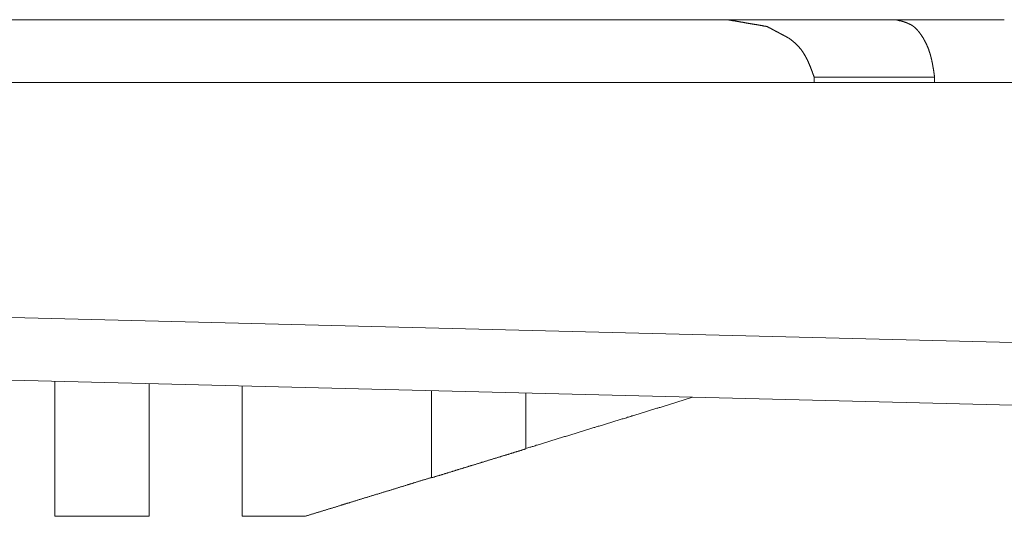
# Model space of a CAD drawing. Units: millimetres. Extents: x 0 to 6095, y 0 to 4244.
# Drawn here: x 5085 to 5116, y 717 to 733 of the extents above; entities that cross this region are included whole.
import ezdxf

# ---------------------------------------------------------------- set-up
doc = ezdxf.new("R2010")
doc.units = ezdxf.units.MM
doc.layers.add('PFｽﾀﾝﾄﾞ', color=7, linetype='Continuous')

msp = doc.modelspace()

# ---------------------------------------------------------------- linework, layer by layer
at = {"layer": 'PFｽﾀﾝﾄﾞ', "lineweight": 5}
for p, q in [((4962.219, 732.86), (5116.23, 732.86)), ((5114.003, 731.027), (5110.151, 731.027)), ((5118.24, 730.852), (4960.212, 730.852)), ((5133.485, 720.11), (4944.911, 724.816)), ((5049.895, 724.203), (5124.094, 722.349)), ((5085.882, 721.298), (5085.882, 716.985)), ((5088.892, 716.985), (5088.892, 721.223)), ((5091.863, 716.985), (5091.863, 721.147)), ((5097.923, 720.995), (5097.923, 718.229)), ((5100.932, 719.152), (5100.932, 720.919)), ((5085.882, 716.985), (5088.892, 716.985)), ((5093.872, 716.985), (5091.863, 716.985))]:
    msp.add_line(p, q, dxfattribs=at)
for points in [[(5110.151, 731.027), (5110.148, 731.038), (5110.144, 731.045), (5110.141, 731.055), (5110.138, 731.065), (5110.136, 731.076), (5110.131, 731.082), (5110.129, 731.093), (5110.126, 731.1), (5110.122, 731.11), (5110.119, 731.12), (5110.115, 731.127), (5110.112, 731.138), (5110.108, 731.148), (5110.105, 731.155), (5110.101, 731.165), (5110.098, 731.176), (5110.096, 731.182), (5110.093, 731.193), (5110.089, 731.2), (5110.086, 731.21), (5110.082, 731.22), (5110.079, 731.231), (5110.076, 731.238), (5110.072, 731.248), (5110.069, 731.255), (5110.065, 731.265), (5110.062, 731.275), (5110.058, 731.282), (5110.055, 731.293), (5110.051, 731.3), (5110.048, 731.31), (5110.045, 731.317), (5110.041, 731.327), (5110.038, 731.337), (5110.034, 731.344), (5110.031, 731.355), (5110.026, 731.362), (5110.022, 731.372), (5110.019, 731.382), (5110.015, 731.389), (5110.012, 731.399), (5110.008, 731.406), (5110.005, 731.417), (5110.002, 731.424), (5109.998, 731.434), (5109.993, 731.444), (5109.989, 731.451), (5109.986, 731.458), (5109.983, 731.468), (5109.979, 731.475), (5109.974, 731.486), (5109.97, 731.492), (5109.967, 731.503), (5109.964, 731.513), (5109.958, 731.52), (5109.955, 731.53), (5109.952, 731.537), (5109.946, 731.548), (5109.943, 731.554), (5109.939, 731.561), (5109.936, 731.572), (5109.931, 731.579), (5109.927, 731.589), (5109.922, 731.596), (5109.919, 731.606), (5109.914, 731.613), (5109.91, 731.623), (5109.905, 731.63), (5109.902, 731.637), (5109.896, 731.647), (5109.893, 731.654), (5109.888, 731.665), (5109.884, 731.672), (5109.879, 731.678), (5109.876, 731.689), (5109.871, 731.696), (5109.865, 731.706), (5109.86, 731.713), (5109.857, 731.72), (5109.852, 731.73), (5109.846, 731.737), (5109.843, 731.744), (5109.838, 731.754), (5109.833, 731.761), (5109.828, 731.768), (5109.824, 731.775), (5109.817, 731.785), (5109.814, 731.792), (5109.809, 731.799), (5109.803, 731.806), (5109.798, 731.816), (5109.793, 731.823), (5109.788, 731.83), (5109.783, 731.84), (5109.778, 731.847), (5109.772, 731.854), (5109.767, 731.861), (5109.762, 731.868), (5109.755, 731.875), (5109.75, 731.885), (5109.745, 731.892), (5109.74, 731.899), (5109.735, 731.906), (5109.729, 731.913), (5109.722, 731.92), (5109.717, 731.927), (5109.71, 731.933), (5109.705, 731.944), (5109.7, 731.951), (5109.693, 731.954), (5109.688, 731.964), (5109.681, 731.971), (5109.676, 731.978), (5109.669, 731.985), (5109.664, 731.992), (5109.657, 731.995), (5109.65, 732.006), (5109.645, 732.013), (5109.638, 732.016), (5109.631, 732.023), (5109.626, 732.03), (5109.619, 732.037), (5109.612, 732.044), (5109.605, 732.051), (5109.598, 732.057), (5109.593, 732.064), (5109.586, 732.071), (5109.578, 732.075), (5109.573, 732.082), (5109.566, 732.088), (5109.559, 732.095), (5109.552, 732.102), (5109.545, 732.109), (5109.536, 732.116), (5109.531, 732.119), (5109.523, 732.126), (5109.516, 732.133), (5109.509, 732.14), (5109.502, 732.144), (5109.495, 732.15), (5109.488, 732.157), (5109.48, 732.164), (5109.473, 732.168), (5109.466, 732.175), (5109.459, 732.181), (5109.452, 732.188), (5109.445, 732.195), (5109.437, 732.199), (5109.43, 732.206), (5109.423, 732.209), (5109.414, 732.216), (5109.407, 732.223), (5109.4, 732.23), (5109.393, 732.237), (5109.385, 732.24), (5109.378, 732.247), (5109.371, 732.254), (5109.362, 732.261), (5109.356, 732.264), (5109.35, 732.268), (5109.345, 732.271), (5109.338, 732.271), (5109.333, 732.278), (5109.328, 732.278), (5109.323, 732.281), (5109.316, 732.285), (5109.311, 732.288), (5109.306, 732.292), (5109.3, 732.295), (5109.294, 732.299), (5109.288, 732.299), (5109.283, 732.302), (5109.278, 732.306), (5109.271, 732.309), (5109.266, 732.312), (5109.261, 732.316), (5109.256, 732.319), (5109.25, 732.323), (5109.244, 732.323), (5109.238, 732.326), (5109.233, 732.33), (5109.228, 732.333), (5109.221, 732.333), (5109.216, 732.34), (5109.211, 732.34), (5109.206, 732.343), (5109.199, 732.347), (5109.194, 732.35), (5109.188, 732.354), (5109.182, 732.357), (5109.176, 732.361), (5109.171, 732.364), (5109.166, 732.364), (5109.161, 732.368), (5109.154, 732.371), (5109.149, 732.374), (5109.144, 732.378), (5109.139, 732.381), (5109.133, 732.385), (5109.126, 732.385), (5109.121, 732.388), (5109.116, 732.392), (5109.111, 732.395), (5109.104, 732.399), (5109.099, 732.402), (5109.094, 732.405), (5109.087, 732.405), (5109.082, 732.409), (5109.076, 732.412), (5109.071, 732.416), (5109.066, 732.419), (5109.059, 732.423), (5109.054, 732.426), (5109.049, 732.426), (5109.044, 732.43), (5109.039, 732.433), (5109.032, 732.436), (5109.027, 732.44), (5109.021, 732.443), (5109.014, 732.447), (5109.009, 732.45), (5109.004, 732.45), (5108.999, 732.454), (5108.992, 732.457), (5108.987, 732.461), (5108.982, 732.464), (5108.977, 732.467), (5108.97, 732.471), (5108.965, 732.471), (5108.959, 732.474), (5108.954, 732.478), (5108.949, 732.481), (5108.944, 732.485), (5108.937, 732.488), (5108.932, 732.492), (5108.927, 732.492), (5108.92, 732.495), (5108.915, 732.498), (5108.909, 732.502), (5108.904, 732.505), (5108.897, 732.509), (5108.892, 732.512), (5108.887, 732.512), (5108.882, 732.516), (5108.875, 732.519), (5108.87, 732.523), (5108.865, 732.526), (5108.859, 732.529), (5108.854, 732.533), (5108.847, 732.536), (5108.842, 732.536), (5108.837, 732.54), (5108.832, 732.543), (5108.825, 732.547), (5108.82, 732.55), (5108.815, 732.554), (5108.809, 732.554), (5108.803, 732.557), (5108.797, 732.56), (5108.792, 732.564), (5108.787, 732.567), (5108.78, 732.571), (5108.775, 732.574), (5108.77, 732.578), (5108.765, 732.578), (5108.76, 732.581), (5108.753, 732.585), (5108.747, 732.588), (5108.742, 732.591), (5108.737, 732.595), (5108.73, 732.598), (5108.725, 732.598), (5108.72, 732.602), (5108.715, 732.605), (5108.708, 732.609), (5108.703, 732.612), (5108.698, 732.616), (5108.691, 732.619), (5108.685, 732.622), (5108.68, 732.622), (5108.675, 732.626), (5108.67, 732.629), (5108.663, 732.633), (5108.658, 732.636), (5108.653, 732.64), (5108.648, 732.64), (5108.637, 732.643), (5108.627, 732.643), (5108.617, 732.647), (5108.606, 732.65), (5108.598, 732.65), (5108.587, 732.653), (5108.577, 732.653), (5108.568, 732.657), (5108.558, 732.657), (5108.548, 732.657), (5108.537, 732.66), (5108.527, 732.664), (5108.518, 732.664), (5108.508, 732.664), (5108.498, 732.667), (5108.487, 732.671), (5108.479, 732.671), (5108.468, 732.674), (5108.458, 732.674), (5108.448, 732.678), (5108.437, 732.678), (5108.429, 732.681), (5108.418, 732.681), (5108.408, 732.681), (5108.398, 732.684), (5108.387, 732.684), (5108.379, 732.688), (5108.369, 732.691), (5108.358, 732.691), (5108.35, 732.695), (5108.339, 732.695), (5108.329, 732.698), (5108.319, 732.698), (5108.308, 732.702), (5108.3, 732.702), (5108.289, 732.702), (5108.279, 732.705), (5108.269, 732.705), (5108.26, 732.709), (5108.25, 732.709), (5108.239, 732.712), (5108.229, 732.715), (5108.219, 732.715), (5108.21, 732.719), (5108.2, 732.719), (5108.189, 732.719), (5108.179, 732.722), (5108.169, 732.726), (5108.16, 732.726), (5108.15, 732.726), (5108.139, 732.729), (5108.131, 732.729), (5108.12, 732.733), (5108.11, 732.736), (5108.1, 732.736), (5108.089, 732.736), (5108.081, 732.74), (5108.071, 732.743), (5108.06, 732.743), (5108.05, 732.743), (5108.04, 732.746), (5108.031, 732.75), (5108.021, 732.75), (5108.01, 732.75), (5108, 732.753), (5107.991, 732.753), (5107.981, 732.757), (5107.971, 732.76), (5107.96, 732.76), (5107.95, 732.76), (5107.941, 732.764), (5107.931, 732.767), (5107.921, 732.767), (5107.912, 732.767), (5107.902, 732.771), (5107.891, 732.771), (5107.881, 732.774), (5107.871, 732.777), (5107.862, 732.777), (5107.852, 732.777), (5107.841, 732.781), (5107.831, 732.784), (5107.821, 732.784), (5107.812, 732.784), (5107.802, 732.788), (5107.791, 732.788), (5107.781, 732.791), (5107.771, 732.791), (5107.762, 732.795), (5107.752, 732.795), (5107.742, 732.798), (5107.731, 732.802), (5107.723, 732.802), (5107.712, 732.802), (5107.702, 732.805), (5107.693, 732.805), (5107.683, 732.808), (5107.673, 732.808), (5107.662, 732.812), (5107.652, 732.812), (5107.643, 732.815), (5107.633, 732.819), (5107.623, 732.819), (5107.612, 732.819), (5107.602, 732.822), (5107.593, 732.822), (5107.583, 732.826), (5107.573, 732.826), (5107.562, 732.829), (5107.552, 732.829), (5107.543, 732.833), (5107.533, 732.833), (5107.523, 732.836), (5107.514, 732.839), (5107.504, 732.839), (5107.493, 732.843), (5107.483, 732.843), (5107.475, 732.843), (5107.464, 732.846), (5107.454, 732.846), (5107.444, 732.85), (5107.433, 732.85), (5107.425, 732.853), (5107.414, 732.853), (5107.404, 732.857), (5107.394, 732.86), (5107.383, 732.86)], [(5112.764, 732.86), (5112.771, 732.86), (5112.778, 732.857), (5112.787, 732.853), (5112.792, 732.853), (5112.801, 732.85), (5112.808, 732.85), (5112.814, 732.846), (5112.821, 732.846), (5112.828, 732.846), (5112.835, 732.843), (5112.842, 732.843), (5112.849, 732.839), (5112.856, 732.839), (5112.863, 732.836), (5112.87, 732.833), (5112.876, 732.833), (5112.883, 732.829), (5112.89, 732.829), (5112.897, 732.826), (5112.904, 732.826), (5112.911, 732.822), (5112.918, 732.822), (5112.925, 732.819), (5112.932, 732.819), (5112.938, 732.815), (5112.945, 732.812), (5112.952, 732.812), (5112.959, 732.812), (5112.966, 732.808), (5112.973, 732.805), (5112.98, 732.805), (5112.987, 732.802), (5112.994, 732.802), (5113, 732.798), (5113.007, 732.798), (5113.014, 732.795), (5113.019, 732.791), (5113.026, 732.788), (5113.033, 732.788), (5113.04, 732.784), (5113.047, 732.784), (5113.054, 732.781), (5113.059, 732.777), (5113.066, 732.777), (5113.073, 732.774), (5113.08, 732.771), (5113.087, 732.771), (5113.092, 732.767), (5113.099, 732.767), (5113.106, 732.764), (5113.112, 732.76), (5113.119, 732.757), (5113.124, 732.757), (5113.131, 732.753), (5113.137, 732.75), (5113.143, 732.746), (5113.15, 732.743), (5113.155, 732.743), (5113.162, 732.74), (5113.169, 732.736), (5113.174, 732.733), (5113.181, 732.733), (5113.186, 732.729), (5113.193, 732.726), (5113.199, 732.722), (5113.205, 732.719), (5113.211, 732.715), (5113.217, 732.715), (5113.224, 732.709), (5113.23, 732.709), (5113.235, 732.702), (5113.242, 732.702), (5113.247, 732.698), (5113.252, 732.695), (5113.259, 732.691), (5113.264, 732.688), (5113.271, 732.684), (5113.276, 732.681), (5113.281, 732.678), (5113.288, 732.674), (5113.293, 732.671), (5113.298, 732.664), (5113.304, 732.664), (5113.309, 732.657), (5113.314, 732.653), (5113.321, 732.65), (5113.326, 732.647), (5113.331, 732.643), (5113.336, 732.64), (5113.342, 732.633), (5113.347, 732.629), (5113.352, 732.626), (5113.357, 732.622), (5113.362, 732.616), (5113.367, 732.612), (5113.373, 732.609), (5113.378, 732.605), (5113.383, 732.598), (5113.386, 732.595), (5113.391, 732.591), (5113.397, 732.588), (5113.402, 732.581), (5113.407, 732.578), (5113.412, 732.571), (5113.416, 732.567), (5113.421, 732.56), (5113.426, 732.557), (5113.429, 732.554), (5113.435, 732.547), (5113.44, 732.54), (5113.445, 732.536), (5113.448, 732.533), (5113.453, 732.526), (5113.457, 732.523), (5113.462, 732.516), (5113.467, 732.512), (5113.471, 732.505), (5113.476, 732.502), (5113.479, 732.495), (5113.484, 732.492), (5113.488, 732.485), (5113.493, 732.478), (5113.497, 732.474), (5113.502, 732.467), (5113.507, 732.464), (5113.51, 732.457), (5113.516, 732.454), (5113.519, 732.447), (5113.522, 732.44), (5113.528, 732.436), (5113.531, 732.43), (5113.536, 732.426), (5113.54, 732.419), (5113.543, 732.412), (5113.548, 732.409), (5113.552, 732.402), (5113.557, 732.395), (5113.56, 732.392), (5113.564, 732.385), (5113.569, 732.378), (5113.572, 732.371), (5113.576, 732.368), (5113.581, 732.361), (5113.584, 732.354), (5113.588, 732.35), (5113.593, 732.343), (5113.596, 732.337), (5113.6, 732.333), (5113.603, 732.326), (5113.609, 732.319), (5113.612, 732.312), (5113.615, 732.309), (5113.621, 732.302), (5113.624, 732.295), (5113.627, 732.288), (5113.633, 732.285), (5113.636, 732.278), (5113.64, 732.271), (5113.645, 732.268), (5113.648, 732.261), (5113.652, 732.25), (5113.655, 732.243), (5113.658, 732.237), (5113.664, 732.23), (5113.667, 732.223), (5113.671, 732.216), (5113.674, 732.209), (5113.677, 732.202), (5113.683, 732.195), (5113.686, 732.188), (5113.689, 732.178), (5113.693, 732.175), (5113.696, 732.164), (5113.7, 732.157), (5113.705, 732.15), (5113.708, 732.144), (5113.712, 732.137), (5113.715, 732.13), (5113.719, 732.123), (5113.722, 732.116), (5113.726, 732.109), (5113.729, 732.099), (5113.734, 732.092), (5113.738, 732.085), (5113.741, 732.078), (5113.745, 732.071), (5113.748, 732.064), (5113.751, 732.057), (5113.755, 732.047), (5113.758, 732.04), (5113.762, 732.033), (5113.764, 732.026), (5113.767, 732.02), (5113.77, 732.013), (5113.774, 732.006), (5113.777, 731.995), (5113.781, 731.989), (5113.784, 731.982), (5113.788, 731.975), (5113.789, 731.968), (5113.793, 731.961), (5113.796, 731.951), (5113.8, 731.944), (5113.801, 731.937), (5113.805, 731.93), (5113.808, 731.923), (5113.81, 731.913), (5113.814, 731.906), (5113.815, 731.899), (5113.819, 731.892), (5113.822, 731.885), (5113.824, 731.875), (5113.827, 731.868), (5113.829, 731.861), (5113.832, 731.851), (5113.834, 731.844), (5113.838, 731.837), (5113.839, 731.83), (5113.843, 731.823), (5113.845, 731.816), (5113.846, 731.806), (5113.85, 731.799), (5113.851, 731.792), (5113.855, 731.782), (5113.857, 731.775), (5113.86, 731.768), (5113.862, 731.761), (5113.863, 731.754), (5113.865, 731.744), (5113.869, 731.737), (5113.87, 731.73), (5113.872, 731.72), (5113.874, 731.713), (5113.877, 731.706), (5113.879, 731.699), (5113.881, 731.689), (5113.882, 731.682), (5113.886, 731.675), (5113.888, 731.665), (5113.889, 731.658), (5113.891, 731.651), (5113.893, 731.644), (5113.894, 731.634), (5113.896, 731.627), (5113.898, 731.62), (5113.901, 731.61), (5113.903, 731.603), (5113.905, 731.596), (5113.907, 731.585), (5113.908, 731.579), (5113.91, 731.572), (5113.912, 731.561), (5113.913, 731.554), (5113.915, 731.548), (5113.917, 731.541), (5113.919, 731.53), (5113.92, 731.523), (5113.922, 731.517), (5113.924, 731.506), (5113.925, 731.499), (5113.927, 731.492), (5113.929, 731.482), (5113.931, 731.475), (5113.931, 731.468), (5113.934, 731.458), (5113.934, 731.451), (5113.936, 731.444), (5113.938, 731.434), (5113.939, 731.427), (5113.941, 731.42), (5113.943, 731.41), (5113.944, 731.403), (5113.946, 731.396), (5113.946, 731.386), (5113.948, 731.379), (5113.95, 731.368), (5113.951, 731.362), (5113.951, 731.355), (5113.955, 731.344), (5113.955, 731.337), (5113.956, 731.331), (5113.958, 731.32), (5113.96, 731.313), (5113.96, 731.306), (5113.962, 731.3), (5113.963, 731.289), (5113.965, 731.282), (5113.967, 731.272), (5113.967, 731.265), (5113.969, 731.258), (5113.97, 731.248), (5113.97, 731.241), (5113.972, 731.234), (5113.974, 731.224), (5113.975, 731.217), (5113.975, 731.207), (5113.977, 731.2), (5113.979, 731.193), (5113.981, 731.182), (5113.981, 731.176), (5113.982, 731.169), (5113.984, 731.158), (5113.986, 731.151), (5113.986, 731.141), (5113.987, 731.134), (5113.989, 731.127), (5113.989, 731.117), (5113.991, 731.11), (5113.993, 731.103), (5113.993, 731.093), (5113.994, 731.086), (5113.996, 731.076), (5113.996, 731.069), (5113.998, 731.062), (5114, 731.051), (5114, 731.045), (5114.001, 731.034), (5114.003, 731.027)], [(5110.151, 731.027), (5110.151, 731.027), (5110.151, 731.027), (5110.151, 731.024), (5110.151, 731.024), (5110.151, 731.024), (5110.151, 731.024), (5110.151, 731.02), (5110.151, 731.02), (5110.151, 731.017), (5110.151, 731.017), (5110.151, 731.017), (5110.151, 731.017), (5110.151, 731.014), (5110.151, 731.014), (5110.151, 731.014), (5110.151, 731.014), (5110.151, 731.01), (5110.151, 731.01), (5110.151, 731.01), (5110.151, 731.01), (5110.15, 731.007), (5110.15, 731.007), (5110.15, 731.007), (5110.15, 731.007), (5110.15, 731.003), (5110.15, 731.003), (5110.15, 731.003), (5110.15, 731), (5110.15, 731), (5110.15, 731), (5110.15, 730.996), (5110.15, 730.996), (5110.15, 730.996), (5110.15, 730.993), (5110.15, 730.993), (5110.15, 730.993), (5110.15, 730.993), (5110.15, 730.989), (5110.15, 730.989), (5110.15, 730.989), (5110.15, 730.989), (5110.15, 730.986), (5110.15, 730.986), (5110.15, 730.986), (5110.15, 730.983), (5110.15, 730.983), (5110.15, 730.983), (5110.15, 730.983), (5110.15, 730.979), (5110.15, 730.979), (5110.15, 730.976), (5110.15, 730.976), (5110.15, 730.976), (5110.15, 730.976), (5110.15, 730.972), (5110.15, 730.972), (5110.15, 730.972), (5110.15, 730.969), (5110.15, 730.969), (5110.15, 730.969), (5110.15, 730.969), (5110.151, 730.965), (5110.151, 730.965), (5110.151, 730.965), (5110.151, 730.965), (5110.151, 730.962), (5110.151, 730.962), (5110.151, 730.962), (5110.151, 730.962), (5110.151, 730.958), (5110.151, 730.958), (5110.151, 730.958), (5110.151, 730.955), (5110.151, 730.955), (5110.151, 730.955), (5110.151, 730.952), (5110.151, 730.952), (5110.151, 730.952), (5110.151, 730.952), (5110.151, 730.948), (5110.151, 730.948), (5110.151, 730.948), (5110.151, 730.948), (5110.151, 730.945), (5110.151, 730.945), (5110.151, 730.945), (5110.151, 730.941), (5110.151, 730.941), (5110.153, 730.941), (5110.153, 730.941), (5110.153, 730.941), (5110.153, 730.938), (5110.153, 730.938), (5110.153, 730.934), (5110.153, 730.934), (5110.153, 730.934), (5110.153, 730.934), (5110.153, 730.931), (5110.153, 730.931), (5110.153, 730.931), (5110.153, 730.931), (5110.153, 730.931), (5110.153, 730.927), (5110.155, 730.927), (5110.155, 730.927), (5110.155, 730.924), (5110.155, 730.924), (5110.155, 730.924), (5110.155, 730.924), (5110.155, 730.921), (5110.155, 730.921), (5110.155, 730.921), (5110.155, 730.921), (5110.155, 730.921), (5110.155, 730.917), (5110.155, 730.917), (5110.155, 730.914), (5110.155, 730.914), (5110.155, 730.914), (5110.155, 730.914), (5110.155, 730.91), (5110.155, 730.91), (5110.155, 730.91), (5110.155, 730.91), (5110.155, 730.907), (5110.155, 730.907), (5110.155, 730.907), (5110.157, 730.907), (5110.157, 730.903), (5110.157, 730.903), (5110.157, 730.903), (5110.157, 730.903), (5110.157, 730.9), (5110.157, 730.9), (5110.157, 730.9), (5110.157, 730.896), (5110.157, 730.896), (5110.157, 730.896), (5110.157, 730.893), (5110.157, 730.893), (5110.157, 730.893), (5110.157, 730.89), (5110.157, 730.89), (5110.157, 730.89), (5110.157, 730.89), (5110.157, 730.886), (5110.157, 730.886), (5110.157, 730.886), (5110.157, 730.883), (5110.157, 730.883), (5110.157, 730.883), (5110.157, 730.883), (5110.157, 730.879), (5110.157, 730.879), (5110.157, 730.879), (5110.157, 730.879), (5110.157, 730.876), (5110.157, 730.876), (5110.157, 730.872), (5110.157, 730.872), (5110.158, 730.872), (5110.158, 730.872), (5110.158, 730.869), (5110.158, 730.869), (5110.158, 730.869), (5110.158, 730.869), (5110.158, 730.865), (5110.158, 730.865), (5110.158, 730.865), (5110.158, 730.865), (5110.158, 730.862), (5110.158, 730.862), (5110.158, 730.862), (5110.158, 730.862), (5110.158, 730.859), (5110.158, 730.859), (5110.158, 730.859), (5110.158, 730.855), (5110.158, 730.855), (5110.158, 730.855), (5110.158, 730.852)], [(5113.998, 730.852), (5113.998, 730.855), (5113.998, 730.855), (5113.998, 730.855), (5113.998, 730.859), (5113.998, 730.859), (5113.998, 730.859), (5113.998, 730.862), (5113.998, 730.862), (5113.998, 730.862), (5113.998, 730.862), (5113.998, 730.865), (5113.998, 730.865), (5113.998, 730.865), (5113.998, 730.865), (5113.998, 730.869), (5113.998, 730.869), (5113.998, 730.869), (5113.998, 730.872), (5113.998, 730.872), (5113.998, 730.872), (5113.998, 730.872), (5113.998, 730.876), (5113.998, 730.876), (5113.998, 730.879), (5113.998, 730.879), (5113.998, 730.879), (5113.998, 730.879), (5113.998, 730.883), (5113.998, 730.883), (5113.998, 730.883), (5113.998, 730.883), (5113.998, 730.886), (5113.998, 730.886), (5113.998, 730.886), (5113.998, 730.89), (5113.998, 730.89), (5113.998, 730.89), (5114, 730.89), (5114, 730.893), (5114, 730.893), (5114, 730.893), (5114, 730.896), (5114, 730.896), (5114, 730.896), (5114, 730.9), (5114, 730.9), (5114, 730.9), (5114, 730.903), (5114, 730.903), (5114, 730.903), (5114, 730.903), (5114, 730.907), (5114, 730.907), (5114, 730.907), (5114, 730.907), (5114, 730.91), (5114, 730.91), (5114, 730.91), (5113.998, 730.914), (5113.998, 730.914), (5113.998, 730.914), (5113.998, 730.914), (5113.998, 730.917), (5113.998, 730.917), (5113.998, 730.921), (5113.998, 730.921), (5113.998, 730.921), (5113.998, 730.921), (5113.998, 730.924), (5113.998, 730.924), (5113.998, 730.924), (5113.998, 730.924), (5113.998, 730.927), (5113.998, 730.927), (5113.998, 730.927), (5113.998, 730.931), (5113.998, 730.931), (5113.998, 730.931), (5113.998, 730.931), (5113.998, 730.934), (5113.998, 730.934), (5113.998, 730.934), (5113.998, 730.934), (5113.998, 730.938), (5113.998, 730.938), (5113.998, 730.941), (5113.998, 730.941), (5113.998, 730.941), (5113.998, 730.941), (5113.998, 730.945), (5113.998, 730.945), (5113.998, 730.945), (5113.998, 730.948), (5113.998, 730.948), (5113.998, 730.948), (5113.998, 730.948), (5113.998, 730.952), (5113.998, 730.952), (5113.998, 730.952), (5113.998, 730.952), (5113.998, 730.955), (5113.998, 730.955), (5113.998, 730.955), (5113.998, 730.958), (5113.998, 730.958), (5113.998, 730.958), (5113.998, 730.962), (5113.998, 730.962), (5113.998, 730.962), (5113.998, 730.965), (5113.998, 730.965), (5113.998, 730.965), (5113.998, 730.965), (5113.998, 730.969), (5113.998, 730.969), (5113.998, 730.969), (5113.998, 730.969), (5113.998, 730.972), (5113.998, 730.972), (5113.998, 730.972), (5113.998, 730.976), (5113.998, 730.976), (5113.998, 730.976), (5113.998, 730.976), (5113.998, 730.979), (5113.998, 730.979), (5113.998, 730.983), (5113.998, 730.983), (5113.998, 730.983), (5113.998, 730.983), (5113.998, 730.986), (5114, 730.986), (5114, 730.986), (5114, 730.986), (5114, 730.989), (5114, 730.989), (5114, 730.989), (5114, 730.989), (5114, 730.993), (5114, 730.993), (5114, 730.993), (5114, 730.993), (5114, 730.996), (5114, 730.996), (5114, 730.996), (5114, 731), (5114, 731), (5114, 731), (5114, 731.003), (5114, 731.003), (5114, 731.003), (5114, 731.007), (5114, 731.007), (5114.001, 731.007), (5114.001, 731.007), (5114.001, 731.01), (5114.001, 731.01), (5114.001, 731.01), (5114.001, 731.01), (5114.001, 731.014), (5114.001, 731.014), (5114.001, 731.014), (5114.001, 731.014), (5114.001, 731.017), (5114.001, 731.017), (5114.001, 731.017), (5114.001, 731.017), (5114.001, 731.02), (5114.001, 731.02), (5114.001, 731.024), (5114.001, 731.024), (5114.001, 731.024), (5114.003, 731.024), (5114.003, 731.024), (5114.003, 731.027), (5114.003, 731.027), (5114.003, 731.027)], [(5106.267, 720.789), (5106.233, 720.778), (5106.2, 720.768), (5106.165, 720.758), (5106.133, 720.747), (5106.098, 720.737), (5106.065, 720.727), (5106.033, 720.716), (5105.998, 720.706), (5105.966, 720.696), (5105.931, 720.685), (5105.898, 720.675), (5105.864, 720.665), (5105.831, 720.654), (5105.797, 720.644), (5105.764, 720.634), (5105.73, 720.623), (5105.697, 720.613), (5105.662, 720.603), (5105.63, 720.592), (5105.595, 720.582), (5105.562, 720.572), (5105.528, 720.561), (5105.495, 720.551), (5105.461, 720.541), (5105.428, 720.53), (5105.395, 720.52), (5105.361, 720.509), (5105.327, 720.499), (5105.294, 720.489), (5105.261, 720.478), (5105.227, 720.468), (5105.194, 720.458), (5105.159, 720.447), (5105.127, 720.437), (5105.092, 720.427), (5105.06, 720.416), (5105.025, 720.406), (5104.992, 720.396), (5104.958, 720.385), (5104.925, 720.375), (5104.891, 720.365), (5104.858, 720.354), (5104.824, 720.344), (5104.791, 720.334), (5104.756, 720.323), (5104.724, 720.313), (5104.689, 720.303), (5104.656, 720.292), (5104.624, 720.282), (5104.589, 720.272), (5104.555, 720.261), (5104.522, 720.251), (5104.489, 720.241), (5104.455, 720.234), (5104.42, 720.22), (5104.388, 720.21), (5104.355, 720.199), (5104.321, 720.193), (5104.288, 720.179), (5104.253, 720.168), (5104.221, 720.158), (5104.186, 720.151), (5104.153, 720.137), (5104.119, 720.127), (5104.086, 720.117), (5104.052, 720.106), (5104.019, 720.096), (5103.985, 720.089), (5103.952, 720.075), (5103.917, 720.065), (5103.885, 720.055), (5103.852, 720.048), (5103.818, 720.038), (5103.783, 720.024), (5103.75, 720.013), (5103.718, 720.007), (5103.683, 719.996), (5103.649, 719.986), (5103.616, 719.972), (5103.583, 719.965), (5103.549, 719.955), (5103.516, 719.945), (5103.482, 719.934), (5103.449, 719.924), (5103.414, 719.913), (5103.382, 719.903), (5103.347, 719.893), (5103.315, 719.882), (5103.28, 719.869), (5103.247, 719.862), (5103.215, 719.851), (5103.18, 719.841), (5103.146, 719.827), (5103.113, 719.82), (5103.08, 719.81), (5103.046, 719.8), (5103.011, 719.789), (5102.979, 719.779), (5102.946, 719.769), (5102.911, 719.758), (5102.877, 719.748), (5102.844, 719.738), (5102.812, 719.727), (5102.777, 719.717), (5102.744, 719.707), (5102.71, 719.696), (5102.677, 719.686), (5102.643, 719.676), (5102.61, 719.665), (5102.576, 719.655), (5102.543, 719.645), (5102.508, 719.634), (5102.476, 719.624), (5102.443, 719.614), (5102.409, 719.603), (5102.374, 719.593), (5102.341, 719.583), (5102.309, 719.572), (5102.274, 719.562), (5102.24, 719.552), (5102.207, 719.541), (5102.174, 719.531), (5102.14, 719.521), (5102.105, 719.51), (5102.073, 719.5), (5102.04, 719.49), (5102.005, 719.479), (5101.973, 719.469), (5101.938, 719.459), (5101.906, 719.448), (5101.871, 719.438), (5101.838, 719.428), (5101.804, 719.417), (5101.771, 719.407), (5101.737, 719.397), (5101.704, 719.386), (5101.67, 719.376), (5101.637, 719.366), (5101.602, 719.355), (5101.57, 719.345), (5101.537, 719.335), (5101.502, 719.324), (5101.468, 719.314), (5101.435, 719.304), (5101.403, 719.293), (5101.368, 719.283), (5101.335, 719.273), (5101.301, 719.262), (5101.268, 719.255), (5101.234, 719.242), (5101.201, 719.231), (5101.167, 719.221), (5101.134, 719.214), (5101.099, 719.2), (5101.067, 719.19), (5101.032, 719.18), (5100.999, 719.173), (5100.965, 719.162), (5100.932, 719.152)], [(5100.934, 719.142), (5100.915, 719.135), (5100.898, 719.128), (5100.879, 719.125), (5100.86, 719.118), (5100.841, 719.111), (5100.822, 719.107), (5100.801, 719.1), (5100.784, 719.094), (5100.765, 719.09), (5100.746, 719.083), (5100.727, 719.076), (5100.708, 719.069), (5100.689, 719.066), (5100.67, 719.059), (5100.652, 719.052), (5100.633, 719.049), (5100.614, 719.042), (5100.595, 719.035), (5100.576, 719.032), (5100.557, 719.025), (5100.538, 719.018), (5100.519, 719.011), (5100.5, 719.007), (5100.481, 719.001), (5100.462, 718.994), (5100.443, 718.99), (5100.424, 718.983), (5100.405, 718.976), (5100.386, 718.973), (5100.367, 718.966), (5100.348, 718.959), (5100.329, 718.952), (5100.31, 718.949), (5100.292, 718.942), (5100.273, 718.939), (5100.254, 718.932), (5100.235, 718.925), (5100.216, 718.921), (5100.197, 718.914), (5100.178, 718.908), (5100.159, 718.904), (5100.14, 718.897), (5100.121, 718.89), (5100.102, 718.887), (5100.083, 718.88), (5100.064, 718.873), (5100.045, 718.866), (5100.026, 718.863), (5100.007, 718.856), (5099.988, 718.849), (5099.969, 718.846), (5099.95, 718.839), (5099.931, 718.835), (5099.913, 718.828), (5099.894, 718.821), (5099.875, 718.815), (5099.856, 718.811), (5099.837, 718.804), (5099.818, 718.797), (5099.799, 718.794), (5099.78, 718.787), (5099.761, 718.78), (5099.742, 718.777), (5099.723, 718.77), (5099.704, 718.763), (5099.685, 718.756), (5099.666, 718.752), (5099.647, 718.746), (5099.628, 718.739), (5099.609, 718.735), (5099.59, 718.728), (5099.571, 718.721), (5099.553, 718.718), (5099.534, 718.711), (5099.515, 718.704), (5099.496, 718.697), (5099.478, 718.694), (5099.458, 718.687), (5099.439, 718.68), (5099.42, 718.677), (5099.401, 718.67), (5099.382, 718.666), (5099.365, 718.659), (5099.344, 718.653), (5099.325, 718.646), (5099.306, 718.642), (5099.287, 718.635), (5099.27, 718.628), (5099.251, 718.625), (5099.23, 718.618), (5099.211, 718.611), (5099.193, 718.608), (5099.175, 718.601), (5099.156, 718.594), (5099.137, 718.587), (5099.118, 718.584), (5099.098, 718.577), (5099.079, 718.57), (5099.062, 718.566), (5099.043, 718.56), (5099.024, 718.553), (5099.005, 718.549), (5098.986, 718.542), (5098.967, 718.535), (5098.948, 718.532), (5098.929, 718.525), (5098.91, 718.518), (5098.891, 718.511), (5098.872, 718.508), (5098.853, 718.501), (5098.834, 718.498), (5098.815, 718.491), (5098.796, 718.484), (5098.777, 718.477), (5098.758, 718.473), (5098.739, 718.467), (5098.721, 718.46), (5098.702, 718.456), (5098.683, 718.449), (5098.664, 718.442), (5098.645, 718.439), (5098.626, 718.432), (5098.607, 718.425), (5098.588, 718.418), (5098.569, 718.415), (5098.55, 718.408), (5098.531, 718.401), (5098.512, 718.398), (5098.493, 718.391), (5098.474, 718.384), (5098.455, 718.38), (5098.436, 718.374), (5098.417, 718.367), (5098.398, 718.363), (5098.379, 718.356), (5098.361, 718.349), (5098.342, 718.343), (5098.323, 718.339), (5098.304, 718.332), (5098.285, 718.325), (5098.266, 718.322), (5098.247, 718.315), (5098.228, 718.312), (5098.209, 718.305), (5098.19, 718.298), (5098.171, 718.294), (5098.152, 718.287), (5098.133, 718.281), (5098.114, 718.277), (5098.095, 718.27), (5098.076, 718.263), (5098.057, 718.256), (5098.038, 718.253), (5098.019, 718.246), (5098.001, 718.239), (5097.982, 718.236), (5097.963, 718.229), (5097.944, 718.222), (5097.925, 718.219)], [(5097.923, 718.229), (5097.901, 718.219), (5097.88, 718.215), (5097.858, 718.208), (5097.837, 718.201), (5097.816, 718.194), (5097.794, 718.188), (5097.773, 718.181), (5097.752, 718.174), (5097.732, 718.167), (5097.709, 718.16), (5097.689, 718.153), (5097.668, 718.15), (5097.646, 718.143), (5097.625, 718.136), (5097.604, 718.129), (5097.582, 718.122), (5097.561, 718.115), (5097.541, 718.108), (5097.52, 718.105), (5097.498, 718.098), (5097.477, 718.091), (5097.456, 718.084), (5097.434, 718.077), (5097.413, 718.07), (5097.392, 718.063), (5097.37, 718.057), (5097.349, 718.05), (5097.329, 718.046), (5097.308, 718.039), (5097.286, 718.032), (5097.265, 718.026), (5097.243, 718.019), (5097.222, 718.012), (5097.201, 718.005), (5097.179, 717.998), (5097.158, 717.991), (5097.138, 717.988), (5097.117, 717.981), (5097.094, 717.974), (5097.074, 717.967), (5097.053, 717.96), (5097.031, 717.953), (5097.01, 717.946), (5096.989, 717.939), (5096.967, 717.936), (5096.946, 717.926), (5096.926, 717.922), (5096.905, 717.915), (5096.883, 717.908), (5096.862, 717.902), (5096.841, 717.895), (5096.819, 717.888), (5096.798, 717.881), (5096.778, 717.874), (5096.755, 717.867), (5096.734, 717.864), (5096.714, 717.857), (5096.693, 717.85), (5096.671, 717.843), (5096.65, 717.836), (5096.629, 717.829), (5096.607, 717.822), (5096.586, 717.815), (5096.564, 717.812), (5096.543, 717.802), (5096.523, 717.798), (5096.502, 717.791), (5096.48, 717.784), (5096.459, 717.778), (5096.438, 717.771), (5096.416, 717.764), (5096.395, 717.757), (5096.374, 717.753), (5096.352, 717.747), (5096.331, 717.74), (5096.311, 717.733), (5096.29, 717.726), (5096.268, 717.719), (5096.247, 717.712), (5096.226, 717.705), (5096.204, 717.698), (5096.183, 717.695), (5096.163, 717.688), (5096.14, 717.681), (5096.119, 717.674), (5096.099, 717.667), (5096.078, 717.66), (5096.056, 717.654), (5096.035, 717.65), (5096.014, 717.643), (5095.992, 717.636), (5095.971, 717.629), (5095.951, 717.623), (5095.928, 717.616), (5095.908, 717.609), (5095.887, 717.602), (5095.865, 717.595), (5095.844, 717.588), (5095.823, 717.585), (5095.801, 717.574), (5095.78, 717.571), (5095.759, 717.564), (5095.737, 717.557), (5095.716, 717.55), (5095.696, 717.543), (5095.675, 717.536), (5095.653, 717.529), (5095.632, 717.523), (5095.611, 717.519), (5095.589, 717.509), (5095.568, 717.505), (5095.548, 717.498), (5095.525, 717.492), (5095.505, 717.485), (5095.484, 717.478), (5095.463, 717.471), (5095.441, 717.464), (5095.42, 717.457), (5095.399, 717.45), (5095.377, 717.447), (5095.356, 717.44), (5095.336, 717.433), (5095.313, 717.426), (5095.293, 717.419), (5095.272, 717.412), (5095.251, 717.405), (5095.229, 717.402), (5095.208, 717.395), (5095.186, 717.388), (5095.165, 717.381), (5095.145, 717.374), (5095.122, 717.368), (5095.101, 717.361), (5095.081, 717.354), (5095.058, 717.347), (5095.038, 717.343), (5095.017, 717.337), (5094.996, 717.33), (5094.974, 717.323), (5094.953, 717.316), (5094.933, 717.309), (5094.91, 717.302), (5094.89, 717.295), (5094.869, 717.292), (5094.848, 717.281), (5094.826, 717.278), (5094.805, 717.271), (5094.785, 717.264), (5094.762, 717.257), (5094.741, 717.25), (5094.721, 717.244), (5094.698, 717.237), (5094.678, 717.233), (5094.657, 717.226), (5094.636, 717.219), (5094.614, 717.213), (5094.593, 717.206), (5094.573, 717.199), (5094.55, 717.192), (5094.53, 717.185), (5094.507, 717.178), (5094.487, 717.171), (5094.466, 717.168), (5094.445, 717.157), (5094.423, 717.154), (5094.402, 717.147), (5094.381, 717.14), (5094.359, 717.133), (5094.338, 717.126), (5094.318, 717.12), (5094.295, 717.113), (5094.275, 717.106), (5094.254, 717.102), (5094.233, 717.095), (5094.211, 717.089), (5094.19, 717.082), (5094.17, 717.075), (5094.147, 717.068), (5094.127, 717.061), (5094.106, 717.058), (5094.083, 717.051), (5094.063, 717.044), (5094.042, 717.037), (5094.021, 717.03), (5093.999, 717.023), (5093.978, 717.016), (5093.958, 717.009), (5093.935, 717.002), (5093.915, 716.999), (5093.892, 716.992), (5093.872, 716.985)]]:
    msp.add_lwpolyline(points, dxfattribs=at)

doc.saveas('drawing.dxf')
